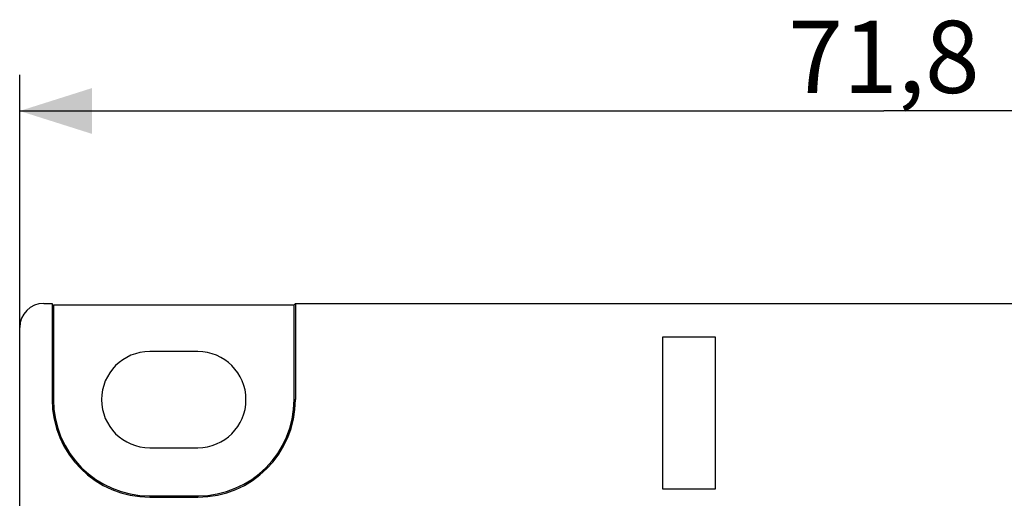
# Model space of a CAD drawing. Units: millimetres. Extents: x -167 to 11, y -7 to 115.
# Drawn here: x -70 to -29, y 95 to 115 of the extents above; entities that cross this region are included whole.
import ezdxf

# ---------------------------------------------------------------- set-up
doc = ezdxf.new("R2010")
doc.units = ezdxf.units.MM
doc.header["$LTSCALE"] = 16.335
doc.layers.get('0').update_dxf_attribs({"linetype": 'CONTINUOUS'})
doc.layers.add('DRAFT', color=7, linetype='CONTINUOUS')
doc.layers.add('RACCORDO', color=7, linetype='CONTINUOUS')
doc.styles.get("Standard").update_dxf_attribs({"font": 'txt', "width": 0.8})
doc.dimstyles.new('DIMSTYLE_1', dxfattribs={"dimtxt": 3, "dimasz": 3, "dimexe": 1.5, "dimexo": 0.5, "dimgap": 0.75, "dimtad": 1, "dimtxsty": 'STANDARD', "dimblk": '_FILLED', "dimblk1": '_FILLED', "dimblk2": '_FILLED', "dimcen": 0.09, "dimadec": 0, "dimazin": 0, "dimtfac": 1, "dimtofl": 0, "dimtmove": 0, "dimatfit": 3, "dimldrblk": '_FILLED', "dimfxl": 1, "dimtolj": 1, "dimarcsym": 0})

# ---------------------------------------------------------------- blocks, each defined once
blk = doc.blocks.new('_FILLED')
at = {"color": 0, "linetype": 'BYBLOCK'}
blk.add_solid([(0, 0), (-1, 0.317), (-1, -0.317)], dxfattribs=at)
blk = doc.blocks.new('*D0')
at = {"color": 7, "linetype": 'CONTINUOUS'}
for p, q in [((-70.145, 72.136), (-70.145, 112.536)), ((1.655, 66.386), (1.655, 112.536)), ((-70.145, 111.036), (-34.245, 111.036)), ((1.655, 111.036), (-34.245, 111.036))]:
    blk.add_line(p, q, dxfattribs=at)
at = {"color": 7, "linetype": 'CONTINUOUS', "xscale": 3, "yscale": 3, "zscale": 3, "rotation": 180}
blk.add_blockref('_FILLED', (-70.145, 111.036), dxfattribs=at)
at = {"color": 7, "linetype": 'CONTINUOUS', "xscale": 3, "yscale": 3, "zscale": 3}
blk.add_blockref('_FILLED', (1.655, 111.036), dxfattribs=at)
at = {"color": 7, "linetype": 'CONTINUOUS', "insert": (-34.245, 114.786), "char_height": 3, "width": 8.14286, "attachment_point": 2, "line_spacing_factor": 0.9}
blk.add_mtext('71,8', dxfattribs=at)

msp = doc.modelspace()

# ---------------------------------------------------------------- linework, layer by layer
at = {"color": 7, "linetype": 'CONTINUOUS'}
for p, q in [((-43.445, 101.636), (-43.445, 95.336)), ((-41.245, 101.636), (-43.445, 101.636)), ((-41.245, 95.336), (-41.245, 101.636)), ((-62.745, 101.036), (-64.745, 101.036)), ((-64.745, 97.036), (-62.745, 97.036)), ((-43.445, 95.336), (-41.245, 95.336))]:
    msp.add_line(p, q, dxfattribs=at)
for centre, start, end in [((-64.745, 99.036), 90, 270), ((-62.745, 99.036), 270, 90)]:
    msp.add_arc(centre, 2, start, end, dxfattribs=at)
at = {"layer": 'DRAFT', "color": 7, "linetype": 'CONTINUOUS'}
for p, q in [((-68.797, 103.036), (-68.797, 99.036)), ((-68.745, 102.984), (-68.745, 99.036)), ((-68.745, 102.984), (-58.745, 102.984)), ((-58.693, 103.036), (-58.745, 102.984)), ((-58.745, 99.036), (-58.745, 102.984)), ((-58.693, 103.036), (-58.693, 99.036)), ((-64.745, 95.036), (-62.745, 95.036)), ((-64.745, 94.984), (-62.745, 94.984))]:
    msp.add_line(p, q, dxfattribs=at)
at = {"layer": 'DRAFT', "color": 253, "linetype": 'CONTINUOUS'}
for p, q in [((-68.745, 99.036), (-68.797, 99.036)), ((-58.745, 99.036), (-58.693, 99.036)), ((-64.745, 95.036), (-64.745, 94.984)), ((-62.745, 95.036), (-62.745, 94.984))]:
    msp.add_line(p, q, dxfattribs=at)
at = {"layer": 'DRAFT', "color": 7, "linetype": 'CONTINUOUS'}
for centre, radius, start, end in [((-64.745, 99.036), 4.052, 180, 270), ((-64.745, 99.036), 4, 180, 270), ((-62.745, 99.036), 4.052, 270, 360), ((-62.745, 99.036), 4, 270, 360)]:
    msp.add_arc(centre, radius, start, end, dxfattribs=at)
at = {"layer": 'RACCORDO', "color": 7, "linetype": 'CONTINUOUS'}
for p, q in [((-69.145, 103.036), (-68.797, 103.036)), ((-58.693, 103.036), (0.655, 103.036)), ((-70.145, 84.036), (-70.145, 102.036))]:
    msp.add_line(p, q, dxfattribs=at)
msp.add_ellipse((-69.145, 102.036), major_axis=(0.707, -0.707), ratio=0.999695, start_param=8.639532, end_param=10.210024, dxfattribs=at)

# ---------------------------------------------------------------- dimensions: what is measured, and where the dimension line sits
at = {"color": 7, "linetype": 'CONTINUOUS'}
dim = msp.add_linear_dim(base=(1.655, 111.036), p1=(-70.145, 71.636), p2=(1.655, 65.886), dimstyle='DIMSTYLE_1', dxfattribs=at)
dim.commit()
dim.dimension.update_dxf_attribs({"geometry": '*D0', "text_midpoint": (-34.245, 111.036), "dimtype": 160})

doc.saveas('drawing.dxf')
